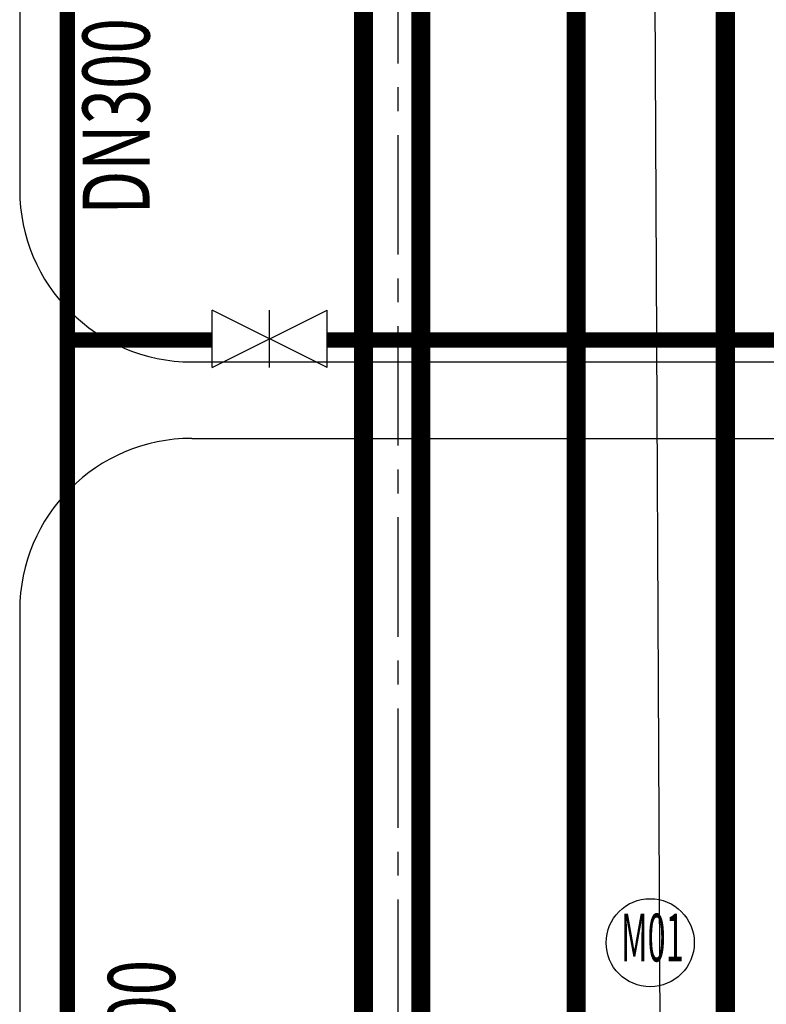
# Model space of a CAD drawing. Extents: x 323387 to 324577, y -15482 to -14641.
# Drawn here: x 323712 to 323751, y -15197 to -15146 of the extents above; entities that cross this region are included whole.
import ezdxf
from ezdxf.enums import TextEntityAlignment as Align

# ---------------------------------------------------------------- set-up
doc = ezdxf.new("R2010")
doc.units = 0
doc.header["$MEASUREMENT"] = 0
doc.linetypes.add('CENTER', pattern=[2, 1.25, -0.25, 0.25, -0.25])
doc.layers.add('厂区道路', color=3, linetype='Continuous')
doc.layers.add('消防管道', color=22, linetype='Continuous')
doc.styles.add('HZ', font='txt8', dxfattribs={"width": 0.7, "bigfont": 'hztxt'})

msp = doc.modelspace()

# ---------------------------------------------------------------- linework, layer by layer
at = {"linetype": 'Continuous'}
for p, q in [((323712.41, -15005.923), (323712.41, -15154.437)), ((323712.41, -15005.923), (323712.41, -15154.437)), ((323712.41, -15005.923), (323712.41, -15154.437)), ((323712.41, -15005.923), (323712.41, -15154.437)), ((323712.41, -15176.437), (323712.41, -15278.04)), ((323712.41, -15176.437), (323712.41, -15278.04)), ((323712.41, -15176.437), (323712.41, -15278.04)), ((323712.41, -15176.437), (323712.41, -15278.04))]:
    msp.add_line(p, q, dxfattribs=at)
at = {"color": 6, "linetype": 'CENTER', "ltscale": 10000}
msp.add_line((323745.41, -15102.423), (323745.984, -15220.262), dxfattribs=at)
msp.add_line((323745.41, -15102.423), (323745.984, -15220.262), dxfattribs=at)
msp.add_line((323745.41, -15102.423), (323745.984, -15220.262), dxfattribs=at)
msp.add_line((323745.41, -15102.423), (323745.984, -15220.262), dxfattribs=at)
at = {"color": 2, "linetype": 'CENTER', "ltscale": 5}
msp.add_line((323732.187, -15111.567, 0.211), (323732.187, -15314.374, 0.211), dxfattribs=at)
msp.add_line((323732.187, -15111.567, 0.211), (323732.187, -15314.374, 0.211), dxfattribs=at)
msp.add_line((323732.187, -15111.567, 0.211), (323732.187, -15314.374, 0.211), dxfattribs=at)
msp.add_line((323732.187, -15111.567, 0.211), (323732.187, -15314.374, 0.211), dxfattribs=at)
for p, q in [((323721.41, -15163.437), (323911.91, -15163.437)), ((323721.41, -15163.437), (323911.91, -15163.437)), ((323721.41, -15163.437), (323911.91, -15163.437)), ((323721.41, -15163.437), (323911.91, -15163.437)), ((323721.41, -15167.437), (323911.91, -15167.437)), ((323721.41, -15167.437), (323911.91, -15167.437)), ((323721.41, -15167.437), (323911.91, -15167.437)), ((323721.41, -15167.437), (323911.91, -15167.437))]:
    msp.add_line(p, q)
at = {"color": 51, "linetype": 'Continuous', "ltscale": 5, "const_width": 1, "flags": 128}
for points in [[(323741.51, -15102.423), (323741.51, -15205.059)], [(323741.51, -15102.423), (323741.51, -15205.059)], [(323741.51, -15102.423), (323741.51, -15205.059)], [(323741.51, -15102.423), (323741.51, -15205.059)], [(323749.31, -15102.423), (323749.31, -15205.389)], [(323749.31, -15102.423), (323749.31, -15205.389)], [(323749.31, -15102.423), (323749.31, -15205.389)], [(323749.31, -15102.423), (323749.31, -15205.389)]]:
    msp.add_lwpolyline(points, dxfattribs=at)
at = {"color": 3, "const_width": 1, "elevation": 0.211, "flags": 128}
for points in [[(323730.387, -15114.767), (323730.387, -15314.374)], [(323730.387, -15114.767), (323730.387, -15314.374)], [(323730.387, -15114.767), (323730.387, -15314.374)], [(323730.387, -15114.767), (323730.387, -15314.374)], [(323733.387, -15114.767), (323733.387, -15314.374)], [(323733.387, -15114.767), (323733.387, -15314.374)], [(323733.387, -15114.767), (323733.387, -15314.374)], [(323733.387, -15114.767), (323733.387, -15314.374)]]:
    msp.add_lwpolyline(points, dxfattribs=at)
at = {"linetype": 'Continuous'}
for centre, start, end in [((323721.41, -15154.437), 180, 270), ((323721.41, -15154.437), 180, 270), ((323721.41, -15154.437), 180, 270), ((323721.41, -15154.437), 180, 270), ((323721.41, -15176.437), 90, 180), ((323721.41, -15176.437), 90, 180), ((323721.41, -15176.437), 90, 180), ((323721.41, -15176.437), 90, 180)]:
    msp.add_arc(centre, 9, start, end, dxfattribs=at)
at = {"layer": '厂区道路'}
msp.add_circle((323745.378, -15193.826), 2.304, dxfattribs=at)
msp.add_circle((323745.378, -15193.826), 2.304, dxfattribs=at)
at = {"layer": '消防管道', "linetype": 'Continuous'}
for p, q in [((323728.479, -15163.732, -0.211), (323722.479, -15160.732, -0.211)), ((323722.479, -15163.732, -0.211), (323728.479, -15160.732, -0.211)), ((323722.479, -15163.732, -0.211), (323722.479, -15160.732, -0.211)), ((323725.479, -15163.732, -0.211), (323725.479, -15160.732, -0.211)), ((323728.479, -15163.732, -0.211), (323728.479, -15160.732, -0.211)), ((323728.479, -15163.732, -0.211), (323728.479, -15160.732, -0.211))]:
    msp.add_line(p, q, dxfattribs=at)
at = {"layer": '消防管道', "linetype": 'Continuous', "const_width": 0.8, "elevation": -0.211, "flags": 128}
for points in [[(323714.895, -15003.826), (323714.895, -15361.744)], [(323714.895, -15162.292), (323722.479, -15162.292)], [(323728.479, -15162.292), (323919.611, -15162.292)]]:
    msp.add_lwpolyline(points, dxfattribs=at)

# ---------------------------------------------------------------- texts
at = {"layer": '厂区道路', "style": 'HZ', "width": 0.5}
msp.add_text('M01', height=2.5, dxfattribs=at).set_placement((323745.496, -15193.881, -0.211), align=Align.MIDDLE)
at = {"layer": '消防管道', "linetype": 'Continuous', "style": 'HZ', "width": 0.7}
for p in [(323719.201, -15155.728, -0.211), (323720.531, -15205.003, -0.211)]:
    msp.add_text('DN300', height=3.5, rotation=90.0233, dxfattribs=at).set_placement(p)

doc.saveas('drawing.dxf')
